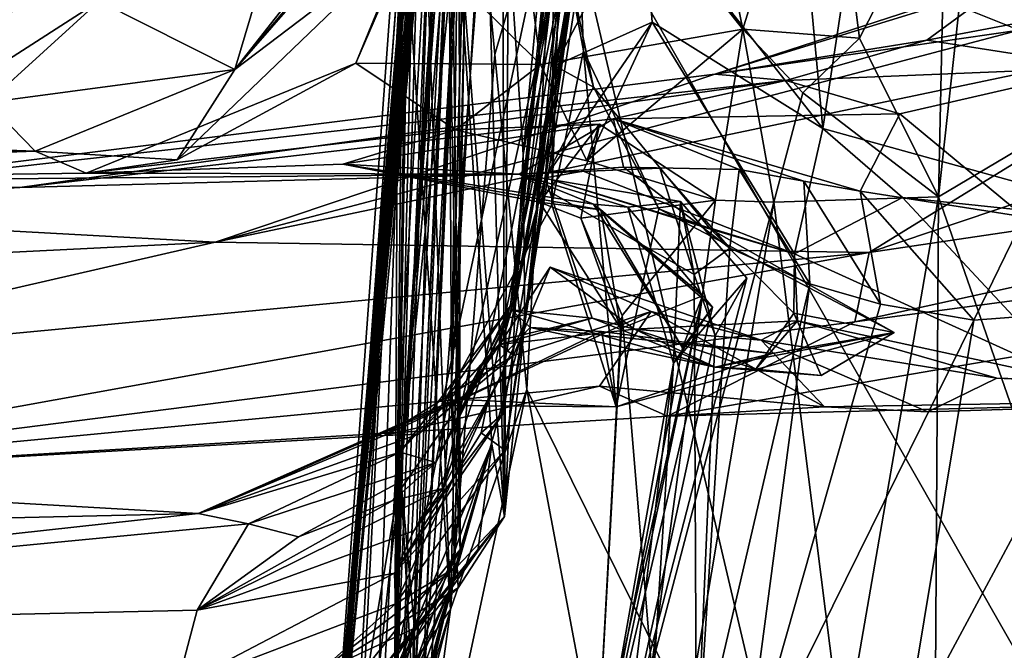
# Model space of a CAD drawing. Units: metres. Extents: x 25.4 to 30.92, y -2.77 to 4.36.
# Drawn here: x 25.84 to 25.97, y -2.15 to -2.06 of the extents above; entities that cross this region are included whole.
import ezdxf

# ---------------------------------------------------------------- set-up
doc = ezdxf.new("R2010")
doc.units = ezdxf.units.M

msp = doc.modelspace()

# ---------------------------------------------------------------- linework, layer by layer
at = {"layer": '1'}
for points in [[(26.07457, -2.62579, -1.51606), (25.7575, -0.58557, -1.52131), (26.21589, -0.23925, -1.52629)], [(25.63707, -1.9632, -1.51436), (25.7575, -0.58557, -1.52131), (26.07457, -2.62579, -1.51606)], [(25.83679, -2.64554, -1.51182), (25.63707, -1.9632, -1.51436), (26.07457, -2.62579, -1.51606)], [(25.91361, -1.97154, 5.33754), (25.91287, -2.08616, 5.29117), (25.91448, -2.03566, 5.2501)], [(25.91287, -2.08616, 5.29117), (25.91361, -1.97154, 5.33754), (25.91718, -2.06515, 5.3236)], [(25.91437, -2.04996, 5.3782), (25.91718, -2.06515, 5.3236), (25.91361, -1.97154, 5.33754)], [(25.9623, -1.99429, 5.3677), (25.9882, -1.97613, 5.31624), (26.06229, -2.09162, 5.26443)], [(25.94987, -2.07574, 5.40481), (25.92524, -2.04435, 5.4079), (25.94098, -1.98004, 5.37867)], [(25.94987, -2.07574, 5.40481), (25.94098, -1.98004, 5.37867), (25.9623, -1.99429, 5.3677)], [(25.91448, -2.03566, 5.2501), (25.90723, -2.09992, 5.24136), (25.92533, -1.98602, 5.21308)], [(25.90723, -2.09992, 5.24136), (25.9158, -2.01824, 5.14399), (25.92533, -1.98602, 5.21308)], [(25.89858, -1.99431, 4.06818), (25.89916, -2.11055, 3.93678), (25.90247, -1.99048, 4.0217)], [(25.89916, -2.11055, 3.93678), (25.90076, -1.99108, 4.00172), (25.90247, -1.99048, 4.0217)], [(25.90076, -1.99108, 4.00172), (25.89916, -2.11055, 3.93678), (25.9064, -1.99125, 3.82627)], [(25.89916, -2.11055, 3.93678), (25.90176, -2.01229, 3.67254), (25.9064, -1.99125, 3.82627)], [(25.89858, -1.99431, 4.06818), (25.90013, -1.9981, 4.18213), (25.90038, -2.13316, 4.17198)], [(25.89916, -2.11055, 3.93678), (25.89858, -1.99431, 4.06818), (25.90038, -2.13316, 4.17198)], [(25.94987, -2.07574, 5.40481), (25.9623, -1.99429, 5.3677), (25.99816, -2.08911, 5.34553)], [(25.99816, -2.08911, 5.34553), (25.9623, -1.99429, 5.3677), (26.06229, -2.09162, 5.26443)], [(25.90013, -1.9981, 4.18213), (25.89826, -2.02373, 4.23942), (25.90038, -2.13316, 4.17198)], [(25.91596, -2.05505, 4.85327), (25.90921, -2.10229, 4.7518), (25.91903, -2.00611, 4.73954)], [(25.91903, -2.00611, 4.73954), (25.90921, -2.10229, 4.7518), (25.92327, -2.01287, 4.70824)], [(25.90641, -2.0078, 3.58629), (25.90176, -2.01229, 3.67254), (25.89516, -2.15366, 3.52934)], [(25.89516, -2.15366, 3.52934), (25.90087, -2.02249, 3.45834), (25.90641, -2.0078, 3.58629)], [(25.9002, -2.0148, 3.1562), (25.89224, -2.12291, 3.0557), (25.90371, -2.00978, 3.08149)], [(25.89224, -2.12291, 3.0557), (25.89913, -2.02264, 3.05018), (25.90371, -2.00978, 3.08149)], [(25.89798, -2.12485, 4.97473), (25.90619, -2.10911, 4.93534), (25.92354, -2.00932, 4.95849)], [(25.90351, -2.10876, 5.03151), (25.89798, -2.12485, 4.97473), (25.92354, -2.00932, 4.95849)], [(25.90766, -2.10011, 5.11562), (25.90351, -2.10876, 5.03151), (25.92354, -2.00932, 4.95849)], [(25.92354, -2.00932, 4.95849), (25.90619, -2.10911, 4.93534), (25.91596, -2.05505, 4.85327)], [(25.90766, -2.10011, 5.11562), (25.92354, -2.00932, 4.95849), (25.91826, -2.01288, 5.09778)], [(25.89958, -2.13711, 3.89271), (25.89516, -2.15366, 3.52934), (25.90176, -2.01229, 3.67254)], [(25.89958, -2.13711, 3.89271), (25.90176, -2.01229, 3.67254), (25.89916, -2.11055, 3.93678)], [(25.9158, -2.01824, 5.14399), (25.90766, -2.10011, 5.11562), (25.91826, -2.01288, 5.09778)], [(25.92327, -2.01287, 4.70824), (25.90921, -2.10229, 4.7518), (25.9184, -2.01988, 4.68504)], [(25.89413, -2.14401, 3.13276), (25.89224, -2.12291, 3.0557), (25.9002, -2.0148, 3.1562)], [(25.89382, -2.15185, 2.82549), (25.8923, -2.15779, 2.71024), (25.90002, -2.01528, 2.7863)], [(25.8923, -2.15779, 2.71024), (25.89674, -2.03111, 2.59831), (25.90002, -2.01528, 2.7863)], [(25.89382, -2.15185, 2.82549), (25.90002, -2.01528, 2.7863), (25.89661, -2.05658, 2.85541)], [(25.89413, -2.14401, 3.13276), (25.9002, -2.0148, 3.1562), (25.89416, -2.15225, 3.31497)], [(25.89416, -2.15225, 3.31497), (25.9002, -2.0148, 3.1562), (25.89927, -2.06057, 3.38214)], [(25.90723, -2.09992, 5.24136), (25.90766, -2.10011, 5.11562), (25.9158, -2.01824, 5.14399)], [(25.8936, -2.03108, 2.19388), (25.89183, -2.06684, 2.0871), (25.89727, -2.02047, 2.05176)], [(25.89183, -2.06684, 2.0871), (25.89599, -2.02401, 2.01048), (25.89727, -2.02047, 2.05176)], [(25.89224, -2.12291, 3.0557), (25.90095, -2.01994, 2.9465), (25.89958, -2.02162, 2.99591)], [(25.89224, -2.12291, 3.0557), (25.89661, -2.05658, 2.85541), (25.90095, -2.01994, 2.9465)], [(25.89362, -2.04946, 6.93265), (25.91131, -2.067, 6.95236), (25.90531, -2.01999, 6.9291)], [(25.93894, -2.0622, 6.96514), (25.93137, -2.02542, 6.95353), (25.90531, -2.01999, 6.9291)], [(25.91131, -2.067, 6.95236), (25.93894, -2.0622, 6.96514), (25.90531, -2.01999, 6.9291)], [(25.90898, -2.07928, 4.66075), (25.9184, -2.01988, 4.68504), (25.90921, -2.10229, 4.7518)], [(25.9184, -2.01988, 4.68504), (25.90898, -2.07928, 4.66075), (25.91666, -2.0364, 4.65924)], [(25.89537, -2.02198, 1.92111), (25.89616, -2.02233, 1.9695), (25.89183, -2.06684, 2.0871)], [(25.89537, -2.02198, 1.92111), (25.89183, -2.06684, 2.0871), (25.89318, -2.03758, 1.82396)], [(25.89183, -2.06684, 2.0871), (25.89616, -2.02233, 1.9695), (25.89599, -2.02401, 2.01048)], [(25.89224, -2.12291, 3.0557), (25.89958, -2.02162, 2.99591), (25.89913, -2.02264, 3.05018)], [(25.90087, -2.02249, 3.45834), (25.89516, -2.15366, 3.52934), (25.89927, -2.06057, 3.38214)], [(25.88322, -2.17207, 1.46383), (25.88315, -2.16412, 1.12522), (25.89703, -2.02259, 1.37355)], [(25.88315, -2.16412, 1.12522), (25.89454, -2.0327, 1.32025), (25.89703, -2.02259, 1.37355)], [(25.88322, -2.17207, 1.46383), (25.89703, -2.02259, 1.37355), (25.89326, -2.03619, 1.40007)], [(25.90038, -2.13316, 4.17198), (25.89826, -2.02373, 4.23942), (25.9047, -2.11881, 4.45451)], [(25.89826, -2.02373, 4.23942), (25.90386, -2.03839, 4.56342), (25.90641, -2.12868, 4.57881)], [(25.89826, -2.02373, 4.23942), (25.90641, -2.12868, 4.57881), (25.9047, -2.11881, 4.45451)], [(25.88315, -2.16412, 1.12522), (25.89578, -2.02398, 1.12684), (25.89566, -2.03392, 1.1462)], [(25.89578, -2.02398, 1.12684), (25.88315, -2.16412, 1.12522), (25.89702, -2.02832, 1.10021)], [(25.88315, -2.16412, 1.12522), (25.89228, -2.03925, 0.97701), (25.89743, -2.02603, 1.06001)], [(25.88315, -2.16412, 1.12522), (25.89743, -2.02603, 1.06001), (25.89702, -2.02832, 1.10021)], [(25.88322, -2.17207, 1.46383), (25.89529, -2.02864, 1.54085), (25.89727, -2.02627, 1.64075)], [(25.88322, -2.17207, 1.46383), (25.89727, -2.02627, 1.64075), (25.89462, -2.03244, 1.69614)], [(25.93137, -2.02542, 6.95353), (25.93894, -2.0622, 6.96514), (25.95011, -2.02613, 6.96865)], [(25.93894, -2.0622, 6.96514), (25.95485, -2.0634, 6.97824), (25.95011, -2.02613, 6.96865)], [(25.95011, -2.02613, 6.96865), (25.95485, -2.0634, 6.97824), (25.97152, -2.03133, 7.00276)], [(25.88315, -2.16412, 1.12522), (25.89415, -2.03501, 1.23228), (25.89685, -2.02741, 1.28848)], [(25.88315, -2.16412, 1.12522), (25.89685, -2.02741, 1.28848), (25.89454, -2.0327, 1.32025)], [(25.89568, -2.03063, 1.19607), (25.88315, -2.16412, 1.12522), (25.89546, -2.02752, 1.16987)], [(25.89546, -2.02752, 1.16987), (25.88315, -2.16412, 1.12522), (25.89566, -2.03392, 1.1462)], [(25.88322, -2.17207, 1.46383), (25.89477, -2.02768, 1.46152), (25.89529, -2.02864, 1.54085)], [(25.89477, -2.02768, 1.46152), (25.88322, -2.17207, 1.46383), (25.89326, -2.03619, 1.40007)], [(25.89522, -2.03607, 0.90763), (25.89906, -2.14137, 0.89138), (25.90164, -2.0292, 0.89276)], [(25.90164, -2.0292, 0.89276), (25.89906, -2.14137, 0.89138), (25.90509, -2.06564, 0.8752)], [(25.90164, -2.0292, 0.89276), (25.90509, -2.06564, 0.8752), (25.9134, -2.03705, 0.87465)], [(25.86963, -2.06767, 7.05789), (25.89328, -2.04972, 6.97743), (25.90213, -2.03041, 6.99294)], [(25.86963, -2.06767, 7.05789), (25.90213, -2.03041, 6.99294), (25.89643, -2.03592, 7.02492)], [(25.96567, -2.08508, 6.99845), (25.96683, -2.03031, 7.01853), (25.97152, -2.03133, 7.00276)], [(25.96683, -2.03031, 7.01853), (25.96567, -2.08508, 6.99845), (25.9935, -2.06855, 7.03006)], [(25.96683, -2.03031, 7.01853), (25.9935, -2.06855, 7.03006), (26.01212, -2.0474, 7.04644)], [(25.88037, -2.03151, 7.11803), (25.85108, -2.05835, 7.19887), (25.86963, -2.06767, 7.05789)], [(25.88037, -2.03151, 7.11803), (25.86963, -2.06767, 7.05789), (25.90039, -2.03118, 7.08265)], [(25.86963, -2.06767, 7.05789), (25.89806, -2.03153, 7.05303), (25.90039, -2.03118, 7.08265)], [(25.86963, -2.06767, 7.05789), (25.89643, -2.03592, 7.02492), (25.89806, -2.03153, 7.05303)], [(25.89415, -2.03501, 1.23228), (25.88315, -2.16412, 1.12522), (25.89568, -2.03063, 1.19607)], [(25.8923, -2.15779, 2.71024), (25.88931, -2.16297, 2.62497), (25.89674, -2.03111, 2.59831)], [(25.89674, -2.03111, 2.59831), (25.88931, -2.16297, 2.62497), (25.89141, -2.15955, 2.27511)], [(25.89183, -2.06684, 2.0871), (25.8936, -2.03108, 2.19388), (25.89141, -2.15955, 2.27511)], [(25.89141, -2.15955, 2.27511), (25.8936, -2.03108, 2.19388), (25.89433, -2.03274, 2.23652)], [(25.89674, -2.03111, 2.59831), (25.89141, -2.15955, 2.27511), (25.89484, -2.03974, 2.40661)], [(25.95485, -2.0634, 6.97824), (25.96567, -2.08508, 6.99845), (25.97152, -2.03133, 7.00276)], [(25.89318, -2.03758, 1.82396), (25.88322, -2.17207, 1.46383), (25.89462, -2.03244, 1.69614)], [(25.89272, -2.03397, 2.35284), (25.89141, -2.15955, 2.27511), (25.89433, -2.03274, 2.23652)], [(25.89272, -2.03397, 2.35284), (25.89484, -2.03974, 2.40661), (25.89141, -2.15955, 2.27511)], [(25.89788, -2.11355, 5.26684), (25.90723, -2.09992, 5.24136), (25.91448, -2.03566, 5.2501)], [(25.89788, -2.11355, 5.26684), (25.91448, -2.03566, 5.2501), (25.91287, -2.08616, 5.29117)], [(25.89522, -2.03607, 0.90763), (25.89228, -2.03925, 0.97701), (25.89906, -2.14137, 0.89138)], [(25.90509, -2.06564, 0.8752), (25.90946, -2.11135, 0.87344), (25.9134, -2.03705, 0.87465)], [(25.90898, -2.07928, 4.66075), (25.91286, -2.03768, 4.6384), (25.91666, -2.0364, 4.65924)], [(25.9134, -2.03705, 0.87465), (25.90946, -2.11135, 0.87344), (25.9503, -2.19391, 0.85979)], [(25.9134, -2.03705, 0.87465), (25.9503, -2.19391, 0.85979), (25.99229, -2.17529, 0.86646)], [(26.05847, -2.05593, 0.8829), (25.9134, -2.03705, 0.87465), (25.99229, -2.17529, 0.86646)], [(25.89318, -2.03758, 1.82396), (25.88538, -2.17481, 1.5705), (25.88322, -2.17207, 1.46383)], [(25.88614, -2.1726, 1.81006), (25.88538, -2.17481, 1.5705), (25.89318, -2.03758, 1.82396)], [(25.88833, -2.17688, 2.0687), (25.88614, -2.1726, 1.81006), (25.89318, -2.03758, 1.82396)], [(25.89141, -2.15955, 2.27511), (25.88833, -2.17688, 2.0687), (25.89318, -2.03758, 1.82396)], [(25.89183, -2.06684, 2.0871), (25.89141, -2.15955, 2.27511), (25.89318, -2.03758, 1.82396)], [(25.90386, -2.03839, 4.56342), (25.9062, -2.0467, 4.59815), (25.90641, -2.12868, 4.57881)], [(25.90697, -2.04906, 4.63647), (25.91286, -2.03768, 4.6384), (25.90898, -2.07928, 4.66075)], [(25.89228, -2.03925, 0.97701), (25.88315, -2.16412, 1.12522), (25.89906, -2.14137, 0.89138)], [(25.89328, -2.04972, 6.97743), (25.88611, -2.06684, 6.95813), (25.89689, -2.04055, 6.95639)], [(25.88611, -2.06684, 6.95813), (25.89362, -2.04946, 6.93265), (25.89689, -2.04055, 6.95639)], [(25.91327, -2.06719, 5.39137), (25.91437, -2.04996, 5.3782), (25.92524, -2.04435, 5.4079)], [(25.92657, -2.06123, 5.41807), (25.91327, -2.06719, 5.39137), (25.92524, -2.04435, 5.4079)], [(25.92657, -2.06123, 5.41807), (25.92524, -2.04435, 5.4079), (25.94987, -2.07574, 5.40481)], [(25.90641, -2.12868, 4.57881), (25.9062, -2.0467, 4.59815), (25.90697, -2.04906, 4.63647)], [(25.96712, -2.05851, 6.36985), (25.97667, -2.06232, 6.28151), (25.98927, -2.04614, 6.33749)], [(25.90641, -2.12868, 4.57881), (25.90697, -2.04906, 4.63647), (25.90898, -2.07928, 4.66075)], [(25.86963, -2.06767, 7.05789), (25.86176, -2.08, 6.98444), (25.89328, -2.04972, 6.97743)], [(25.86176, -2.08, 6.98444), (25.88611, -2.06684, 6.95813), (25.89328, -2.04972, 6.97743)], [(25.89362, -2.04946, 6.93265), (25.88611, -2.06684, 6.95813), (25.91131, -2.067, 6.95236)], [(25.91855, -2.07011, 5.36822), (25.91437, -2.04996, 5.3782), (25.91327, -2.06719, 5.39137)], [(25.91718, -2.06515, 5.3236), (25.91437, -2.04996, 5.3782), (25.91855, -2.07011, 5.36822)], [(26.00572, -2.06217, 6.05759), (25.95618, -2.09265, 5.80554), (26.07542, -2.05247, 5.91366)], [(25.95618, -2.09265, 5.80554), (26.08266, -2.07391, 5.75509), (26.07542, -2.05247, 5.91366)], [(25.90623, -2.11464, 4.89726), (25.90323, -2.11724, 4.85695), (25.91596, -2.05505, 4.85327)], [(25.90323, -2.11724, 4.85695), (25.90648, -2.11964, 4.83239), (25.91596, -2.05505, 4.85327)], [(25.90619, -2.10911, 4.93534), (25.90623, -2.11464, 4.89726), (25.91596, -2.05505, 4.85327)], [(25.91596, -2.05505, 4.85327), (25.90648, -2.11964, 4.83239), (25.90921, -2.10229, 4.7518)], [(25.96406, -2.0637, 6.46388), (25.93511, -2.06831, 6.34535), (25.97566, -2.05513, 6.42126)], [(25.97566, -2.05513, 6.42126), (25.93511, -2.06831, 6.34535), (25.96712, -2.05851, 6.36985)], [(25.96406, -2.0637, 6.46388), (25.97566, -2.05513, 6.42126), (25.9997, -2.05696, 6.43636)], [(25.89661, -2.05658, 2.85541), (25.89224, -2.12291, 3.0557), (25.89382, -2.15185, 2.82549)], [(25.98793, -2.06743, 6.4709), (25.96406, -2.0637, 6.46388), (25.9997, -2.05696, 6.43636)], [(25.84021, -2.05814, 7.29686), (25.83201, -2.07062, 7.23344), (25.85108, -2.05835, 7.19887)], [(25.83201, -2.07062, 7.23344), (25.83586, -2.07218, 7.19263), (25.85108, -2.05835, 7.19887)], [(25.83586, -2.07218, 7.19263), (25.86963, -2.06767, 7.05789), (25.85108, -2.05835, 7.19887)], [(25.93511, -2.06831, 6.34535), (25.97667, -2.06232, 6.28151), (25.96712, -2.05851, 6.36985)], [(25.89516, -2.15366, 3.52934), (25.89416, -2.15225, 3.31497), (25.89927, -2.06057, 3.38214)], [(25.91713, -2.08158, 5.40948), (25.91198, -2.08248, 5.39983), (25.92657, -2.06123, 5.41807)], [(25.92657, -2.06123, 5.41807), (25.91198, -2.08248, 5.39983), (25.91327, -2.06719, 5.39137)], [(25.91713, -2.08158, 5.40948), (25.92657, -2.06123, 5.41807), (25.94598, -2.09284, 5.40232)], [(25.94598, -2.09284, 5.40232), (25.92657, -2.06123, 5.41807), (25.94987, -2.07574, 5.40481)], [(25.86693, -2.09123, 6.0355), (25.95618, -2.09265, 5.80554), (26.00572, -2.06217, 6.05759)], [(25.86693, -2.09123, 6.0355), (26.00572, -2.06217, 6.05759), (25.97667, -2.06232, 6.28151)], [(25.93511, -2.06831, 6.34535), (25.86693, -2.09123, 6.0355), (25.97667, -2.06232, 6.28151)], [(25.91131, -2.067, 6.95236), (25.91764, -2.08014, 6.93955), (25.93894, -2.0622, 6.96514)], [(25.93894, -2.0622, 6.96514), (25.91764, -2.08014, 6.93955), (25.9352, -2.08553, 6.93891)], [(25.93894, -2.0622, 6.96514), (25.9352, -2.08553, 6.93891), (25.94316, -2.0858, 6.9549)], [(25.93894, -2.0622, 6.96514), (25.94316, -2.0858, 6.9549), (25.94714, -2.07088, 6.96308)], [(25.93894, -2.0622, 6.96514), (25.94714, -2.07088, 6.96308), (25.95485, -2.0634, 6.97824)], [(25.96406, -2.0637, 6.46388), (25.94483, -2.06918, 6.5024), (25.93511, -2.06831, 6.34535)], [(25.94483, -2.06918, 6.5024), (25.96406, -2.0637, 6.46388), (25.98793, -2.06743, 6.4709)], [(25.95485, -2.0634, 6.97824), (25.94714, -2.07088, 6.96308), (25.96567, -2.08508, 6.99845)], [(25.47384, -2.0655, 7.53816), (25.58612, -2.07795, 6.87578), (25.84235, -2.07882, 7.08787)], [(25.47384, -2.0655, 7.53816), (25.84235, -2.07882, 7.08787), (25.83586, -2.07218, 7.19263)], [(25.91718, -2.06515, 5.3236), (25.92164, -2.11369, 5.31798), (25.91287, -2.08616, 5.29117)], [(25.91855, -2.07011, 5.36822), (25.92746, -2.08669, 5.34225), (25.91718, -2.06515, 5.3236)], [(25.91718, -2.06515, 5.3236), (25.92746, -2.08669, 5.34225), (25.92164, -2.11369, 5.31798)], [(25.86176, -2.08, 6.98444), (25.84934, -2.08182, 6.94102), (25.88611, -2.06684, 6.95813)], [(25.84934, -2.08182, 6.94102), (25.89972, -2.0759, 6.92806), (25.88611, -2.06684, 6.95813)], [(25.88611, -2.06684, 6.95813), (25.89972, -2.0759, 6.92806), (25.91131, -2.067, 6.95236)], [(25.90509, -2.06564, 0.8752), (25.89906, -2.14137, 0.89138), (25.90946, -2.11135, 0.87344)], [(25.83586, -2.07218, 7.19263), (25.84235, -2.07882, 7.08787), (25.86963, -2.06767, 7.05789)], [(25.84235, -2.07882, 7.08787), (25.86176, -2.08, 6.98444), (25.86963, -2.06767, 7.05789)], [(25.91131, -2.067, 6.95236), (25.89972, -2.0759, 6.92806), (25.91764, -2.08014, 6.93955)], [(25.91327, -2.06719, 5.39137), (25.91198, -2.08248, 5.39983), (25.91855, -2.07011, 5.36822)], [(25.96037, -2.07375, 6.52685), (25.94483, -2.06918, 6.5024), (25.98793, -2.06743, 6.4709)], [(25.97734, -2.08779, 6.53579), (25.96037, -2.07375, 6.52685), (25.98793, -2.06743, 6.4709)], [(25.78699, -2.08687, 6.37814), (25.86693, -2.09123, 6.0355), (25.93511, -2.06831, 6.34535)], [(25.78699, -2.08687, 6.37814), (25.93511, -2.06831, 6.34535), (25.94483, -2.06918, 6.5024)], [(25.84028, -2.08378, 6.54515), (25.78699, -2.08687, 6.37814), (25.94483, -2.06918, 6.5024)], [(25.92131, -2.07442, 6.5729), (25.84028, -2.08378, 6.54515), (25.94483, -2.06918, 6.5024)], [(25.92131, -2.07442, 6.5729), (25.94483, -2.06918, 6.5024), (25.96037, -2.07375, 6.52685)], [(25.96567, -2.08508, 6.99845), (25.98804, -2.14937, 7.04106), (25.9935, -2.06855, 7.03006)], [(25.91198, -2.08248, 5.39983), (25.93451, -2.08947, 5.37396), (25.91855, -2.07011, 5.36822)], [(25.92746, -2.08669, 5.34225), (25.91855, -2.07011, 5.36822), (25.93451, -2.08947, 5.37396)], [(25.94714, -2.07088, 6.96308), (25.94316, -2.0858, 6.9549), (25.96567, -2.08508, 6.99845)], [(25.92868, -2.11498, 5.51797), (26.02983, -2.11236, 5.41267), (26.17478, -2.07266, 5.58853)], [(25.95423, -2.10212, 5.67004), (25.92868, -2.11498, 5.51797), (26.17478, -2.07266, 5.58853)], [(26.08266, -2.07391, 5.75509), (25.95423, -2.10212, 5.67004), (26.17478, -2.07266, 5.58853)], [(25.90843, -2.08198, 6.70866), (25.84028, -2.08378, 6.54515), (25.92131, -2.07442, 6.5729)], [(25.90843, -2.08198, 6.70866), (25.92131, -2.07442, 6.5729), (25.92266, -2.08101, 6.65461)], [(25.95497, -2.08427, 6.57771), (25.92131, -2.07442, 6.5729), (25.96037, -2.07375, 6.52685)], [(25.92266, -2.08101, 6.65461), (25.92131, -2.07442, 6.5729), (25.93846, -2.08134, 6.62264)], [(25.93846, -2.08134, 6.62264), (25.92131, -2.07442, 6.5729), (25.94726, -2.08292, 6.60333)], [(25.94726, -2.08292, 6.60333), (25.92131, -2.07442, 6.5729), (25.95497, -2.08427, 6.57771)], [(25.95618, -2.09265, 5.80554), (25.95423, -2.10212, 5.67004), (26.08266, -2.07391, 5.75509)], [(25.95497, -2.08427, 6.57771), (25.96037, -2.07375, 6.52685), (25.97734, -2.08779, 6.53579)], [(25.84934, -2.08182, 6.94102), (25.88437, -2.08059, 6.87821), (25.89972, -2.0759, 6.92806)], [(25.88437, -2.08059, 6.87821), (25.9112, -2.0858, 6.88125), (25.91938, -2.07515, 6.91896)], [(25.89972, -2.0759, 6.92806), (25.88437, -2.08059, 6.87821), (25.91938, -2.07515, 6.91896)], [(25.91764, -2.08014, 6.93955), (25.89972, -2.0759, 6.92806), (25.91938, -2.07515, 6.91896)], [(25.91938, -2.07515, 6.91896), (25.9112, -2.0858, 6.88125), (25.91684, -2.08798, 6.89272)], [(25.91938, -2.07515, 6.91896), (25.91684, -2.08798, 6.89272), (25.9352, -2.08553, 6.93891)], [(25.9352, -2.08553, 6.93891), (25.91764, -2.08014, 6.93955), (25.91938, -2.07515, 6.91896)], [(25.96074, -2.08513, 5.38621), (25.94598, -2.09284, 5.40232), (25.94987, -2.07574, 5.40481)], [(25.96074, -2.08513, 5.38621), (25.94987, -2.07574, 5.40481), (25.99816, -2.08911, 5.34553)], [(25.58612, -2.07795, 6.87578), (25.70656, -2.08379, 6.693), (25.84235, -2.07882, 7.08787)], [(25.84235, -2.07882, 7.08787), (25.70656, -2.08379, 6.693), (25.84934, -2.08182, 6.94102)], [(25.84235, -2.07882, 7.08787), (25.84934, -2.08182, 6.94102), (25.86176, -2.08, 6.98444)], [(25.90641, -2.12868, 4.57881), (25.90898, -2.07928, 4.66075), (25.90921, -2.10229, 4.7518)], [(25.88437, -2.08059, 6.87821), (25.84934, -2.08182, 6.94102), (25.90843, -2.08198, 6.70866)], [(25.88437, -2.08059, 6.87821), (25.90843, -2.08198, 6.70866), (25.91857, -2.08605, 6.81306)], [(25.9112, -2.0858, 6.88125), (25.88437, -2.08059, 6.87821), (25.91956, -2.08682, 6.84876)], [(25.88437, -2.08059, 6.87821), (25.91857, -2.08605, 6.81306), (25.91956, -2.08682, 6.84876)], [(25.90843, -2.08198, 6.70866), (25.92266, -2.08101, 6.65461), (25.92762, -2.08116, 6.68519)], [(25.90843, -2.08198, 6.70866), (25.92762, -2.08116, 6.68519), (25.93228, -2.09567, 6.70959)], [(25.91198, -2.08248, 5.39983), (25.91713, -2.08158, 5.40948), (25.94598, -2.09284, 5.40232)], [(25.92762, -2.08116, 6.68519), (25.92266, -2.08101, 6.65461), (25.93717, -2.09205, 6.6714)], [(25.92266, -2.08101, 6.65461), (25.93846, -2.08134, 6.62264), (25.93717, -2.09205, 6.6714)], [(25.93228, -2.09567, 6.70959), (25.92762, -2.08116, 6.68519), (25.93717, -2.09205, 6.6714)], [(25.93717, -2.09205, 6.6714), (25.93846, -2.08134, 6.62264), (25.94807, -2.09695, 6.63216)], [(25.93846, -2.08134, 6.62264), (25.94726, -2.08292, 6.60333), (25.94807, -2.09695, 6.63216)], [(25.70656, -2.08379, 6.693), (25.90843, -2.08198, 6.70866), (25.84934, -2.08182, 6.94102)], [(25.90843, -2.08198, 6.70866), (25.70656, -2.08379, 6.693), (25.84028, -2.08378, 6.54515)], [(25.91198, -2.08248, 5.39983), (25.90572, -2.10521, 5.40497), (25.90622, -2.10452, 5.39132)], [(25.91198, -2.08248, 5.39983), (25.91836, -2.1016, 5.38927), (25.90572, -2.10521, 5.40497)], [(25.91198, -2.08248, 5.39983), (25.90622, -2.10452, 5.39132), (25.91836, -2.1016, 5.38927)], [(25.91857, -2.08605, 6.81306), (25.90843, -2.08198, 6.70866), (25.92327, -2.08649, 6.77296)], [(25.93042, -2.08569, 6.74731), (25.90843, -2.08198, 6.70866), (25.93228, -2.09567, 6.70959)], [(25.92327, -2.08649, 6.77296), (25.90843, -2.08198, 6.70866), (25.93042, -2.08569, 6.74731)], [(25.91198, -2.08248, 5.39983), (25.94598, -2.09284, 5.40232), (25.93451, -2.08947, 5.37396)], [(25.94807, -2.09695, 6.63216), (25.94726, -2.08292, 6.60333), (25.95775, -2.09972, 6.60275)], [(25.94726, -2.08292, 6.60333), (25.95497, -2.08427, 6.57771), (25.95775, -2.09972, 6.60275)], [(25.70656, -2.08379, 6.693), (25.78699, -2.08687, 6.37814), (25.84028, -2.08378, 6.54515)], [(25.95775, -2.09972, 6.60275), (25.95497, -2.08427, 6.57771), (25.97045, -2.10187, 6.56175)], [(25.97045, -2.10187, 6.56175), (25.95497, -2.08427, 6.57771), (25.97734, -2.08779, 6.53579)], [(25.91684, -2.08798, 6.89272), (25.92247, -2.10127, 6.89716), (25.9352, -2.08553, 6.93891)], [(25.9352, -2.08553, 6.93891), (25.92247, -2.10127, 6.89716), (25.9265, -2.14919, 6.92353)], [(25.9352, -2.08553, 6.93891), (25.9265, -2.14919, 6.92353), (25.94316, -2.0858, 6.9549)], [(25.94316, -2.0858, 6.9549), (25.95259, -2.16037, 6.98785), (25.96567, -2.08508, 6.99845)], [(25.94598, -2.09284, 5.40232), (25.96074, -2.08513, 5.38621), (25.98401, -2.11011, 5.38459)], [(25.96567, -2.08508, 6.99845), (25.95259, -2.16037, 6.98785), (25.96517, -2.16507, 7.01161)], [(25.96074, -2.08513, 5.38621), (25.99816, -2.08911, 5.34553), (25.98401, -2.11011, 5.38459)], [(25.96567, -2.08508, 6.99845), (25.96517, -2.16507, 7.01161), (25.98804, -2.14937, 7.04106)], [(25.78699, -2.08687, 6.37814), (25.58627, -2.10513, 5.99329), (25.86693, -2.09123, 6.0355)], [(25.89788, -2.11355, 5.26684), (25.91287, -2.08616, 5.29117), (25.92164, -2.11369, 5.31798)], [(25.9112, -2.0858, 6.88125), (25.91956, -2.08682, 6.84876), (25.92227, -2.10302, 6.87829)], [(25.91684, -2.08798, 6.89272), (25.9112, -2.0858, 6.88125), (25.92227, -2.10302, 6.87829)], [(25.93481, -2.10011, 6.8054), (25.93073, -2.10567, 6.82473), (25.91857, -2.08605, 6.81306)], [(25.91956, -2.08682, 6.84876), (25.91857, -2.08605, 6.81306), (25.93073, -2.10567, 6.82473)], [(25.91857, -2.08605, 6.81306), (25.92327, -2.08649, 6.77296), (25.93481, -2.10011, 6.8054)], [(25.93346, -2.09855, 6.84795), (25.91956, -2.08682, 6.84876), (25.93073, -2.10567, 6.82473)], [(25.92227, -2.10302, 6.87829), (25.91956, -2.08682, 6.84876), (25.93346, -2.09855, 6.84795)], [(25.95959, -2.10357, 5.34453), (25.92164, -2.11369, 5.31798), (25.92746, -2.08669, 5.34225)], [(25.92327, -2.08649, 6.77296), (25.93042, -2.08569, 6.74731), (25.92946, -2.10776, 6.773)], [(25.92327, -2.08649, 6.77296), (25.92946, -2.10776, 6.773), (25.93481, -2.10011, 6.8054)], [(25.9265, -2.14919, 6.92353), (25.92958, -2.16662, 6.94381), (25.94316, -2.0858, 6.9549)], [(25.93451, -2.08947, 5.37396), (25.95959, -2.10357, 5.34453), (25.92746, -2.08669, 5.34225)], [(25.92946, -2.10776, 6.773), (25.93042, -2.08569, 6.74731), (25.9395, -2.09614, 6.74923)], [(25.94316, -2.0858, 6.9549), (25.92958, -2.16662, 6.94381), (25.95259, -2.16037, 6.98785)], [(25.93042, -2.08569, 6.74731), (25.93228, -2.09567, 6.70959), (25.93519, -2.10403, 6.72108)], [(25.93042, -2.08569, 6.74731), (25.93519, -2.10403, 6.72108), (25.9395, -2.09614, 6.74923)], [(25.91684, -2.08798, 6.89272), (25.92227, -2.10302, 6.87829), (25.92247, -2.10127, 6.89716)], [(25.97045, -2.10187, 6.56175), (25.97734, -2.08779, 6.53579), (25.99258, -2.10021, 6.51003)], [(25.95959, -2.10357, 5.34453), (25.93451, -2.08947, 5.37396), (25.9459, -2.10094, 5.3832)], [(25.94598, -2.09284, 5.40232), (25.9459, -2.10094, 5.3832), (25.93451, -2.08947, 5.37396)], [(25.86693, -2.09123, 6.0355), (25.58627, -2.10513, 5.99329), (25.79403, -2.108, 5.83863)], [(25.86693, -2.09123, 6.0355), (25.79403, -2.108, 5.83863), (25.95618, -2.09265, 5.80554)], [(25.93228, -2.09567, 6.70959), (25.93717, -2.09205, 6.6714), (25.93264, -2.16324, 6.68296)], [(25.93264, -2.16324, 6.68296), (25.93717, -2.09205, 6.6714), (25.94807, -2.09695, 6.63216)], [(25.95618, -2.09265, 5.80554), (25.78473, -2.12366, 5.52679), (25.95423, -2.10212, 5.67004)], [(25.79403, -2.108, 5.83863), (25.78473, -2.12366, 5.52679), (25.95618, -2.09265, 5.80554)], [(25.9459, -2.10094, 5.3832), (25.94598, -2.09284, 5.40232), (25.9464, -2.10199, 5.41048)], [(25.94598, -2.09284, 5.40232), (25.98401, -2.11011, 5.38459), (25.9464, -2.10199, 5.41048)], [(25.90764, -2.1067, 5.4409), (25.90572, -2.10521, 5.40497), (25.91264, -2.09467, 5.41868)], [(25.91264, -2.09467, 5.41868), (25.90572, -2.10521, 5.40497), (25.92414, -2.10311, 5.40239)], [(25.90764, -2.1067, 5.4409), (25.91264, -2.09467, 5.41868), (25.92642, -2.10072, 5.44376)], [(25.92642, -2.10072, 5.44376), (25.91264, -2.09467, 5.41868), (25.94143, -2.10462, 5.4195)], [(25.91264, -2.09467, 5.41868), (25.92414, -2.10311, 5.40239), (25.94143, -2.10462, 5.4195)], [(25.9395, -2.09614, 6.74923), (25.92301, -2.1599, 6.74165), (25.92946, -2.10776, 6.773)], [(25.93519, -2.10403, 6.72108), (25.92301, -2.1599, 6.74165), (25.9395, -2.09614, 6.74923)], [(25.93519, -2.10403, 6.72108), (25.93228, -2.09567, 6.70959), (25.93264, -2.16324, 6.68296)], [(25.93901, -2.16566, 6.62852), (25.93264, -2.16324, 6.68296), (25.94807, -2.09695, 6.63216)], [(25.93901, -2.16566, 6.62852), (25.94807, -2.09695, 6.63216), (25.95775, -2.09972, 6.60275)], [(25.91896, -2.16417, 6.87448), (25.93346, -2.09855, 6.84795), (25.91888, -2.16774, 6.8159)], [(25.93073, -2.10567, 6.82473), (25.91888, -2.16774, 6.8159), (25.93346, -2.09855, 6.84795)], [(25.91896, -2.16417, 6.87448), (25.92227, -2.10302, 6.87829), (25.93346, -2.09855, 6.84795)], [(25.89788, -2.11355, 5.26684), (25.89219, -2.11988, 5.2136), (25.90723, -2.09992, 5.24136)], [(25.89219, -2.11988, 5.2136), (25.89704, -2.1213, 5.09776), (25.90723, -2.09992, 5.24136)], [(25.89704, -2.1213, 5.09776), (25.90766, -2.10011, 5.11562), (25.90723, -2.09992, 5.24136)], [(25.89704, -2.1213, 5.09776), (25.90351, -2.10876, 5.03151), (25.90766, -2.10011, 5.11562)], [(25.92946, -2.10776, 6.773), (25.91888, -2.16774, 6.8159), (25.93481, -2.10011, 6.8054)], [(25.91888, -2.16774, 6.8159), (25.93073, -2.10567, 6.82473), (25.93481, -2.10011, 6.8054)], [(25.93901, -2.16566, 6.62852), (25.95775, -2.09972, 6.60275), (25.97045, -2.10187, 6.56175)], [(25.96103, -2.15895, 6.55087), (25.97045, -2.10187, 6.56175), (25.99258, -2.10021, 6.51003)], [(25.96103, -2.15895, 6.55087), (25.99258, -2.10021, 6.51003), (26.01078, -2.15723, 6.45738)], [(25.88997, -2.11762, 5.44509), (25.90764, -2.1067, 5.4409), (25.92642, -2.10072, 5.44376)], [(25.91938, -2.11089, 5.46614), (25.88997, -2.11762, 5.44509), (25.92642, -2.10072, 5.44376)], [(25.90097, -2.11222, 5.36103), (25.90737, -2.10049, 5.37274), (25.90622, -2.10452, 5.39132)], [(25.90737, -2.10049, 5.37274), (25.90097, -2.11222, 5.36103), (25.90993, -2.10287, 5.35258)], [(25.91836, -2.1016, 5.38927), (25.92414, -2.10311, 5.40239), (25.90572, -2.10521, 5.40497)], [(25.90622, -2.10452, 5.39132), (25.90737, -2.10049, 5.37274), (25.91836, -2.1016, 5.38927)], [(25.90737, -2.10049, 5.37274), (25.90993, -2.10287, 5.35258), (25.93517, -2.1083, 5.37039)], [(25.91836, -2.1016, 5.38927), (25.90737, -2.10049, 5.37274), (25.93517, -2.1083, 5.37039)], [(25.92414, -2.10311, 5.40239), (25.91836, -2.1016, 5.38927), (25.93517, -2.1083, 5.37039)], [(25.92227, -2.10302, 6.87829), (25.91896, -2.16417, 6.87448), (25.92247, -2.10127, 6.89716)], [(25.92247, -2.10127, 6.89716), (25.91896, -2.16417, 6.87448), (25.9265, -2.14919, 6.92353)], [(25.91938, -2.11089, 5.46614), (25.92642, -2.10072, 5.44376), (25.95007, -2.11373, 5.44867)], [(25.94143, -2.10462, 5.4195), (25.95007, -2.11373, 5.44867), (25.92642, -2.10072, 5.44376)], [(25.94963, -2.10945, 5.37604), (25.9459, -2.10094, 5.3832), (25.94072, -2.10859, 5.3882)], [(25.94072, -2.10859, 5.3882), (25.9459, -2.10094, 5.3832), (25.9464, -2.10199, 5.41048)], [(25.95959, -2.10357, 5.34453), (25.9459, -2.10094, 5.3832), (25.94963, -2.10945, 5.37604)], [(25.78473, -2.12366, 5.52679), (25.92868, -2.11498, 5.51797), (25.95423, -2.10212, 5.67004)], [(25.89153, -2.14058, 4.75507), (25.89994, -2.13547, 4.70783), (25.90921, -2.10229, 4.7518)], [(25.90648, -2.11964, 4.83239), (25.89153, -2.14058, 4.75507), (25.90921, -2.10229, 4.7518)], [(25.89994, -2.13547, 4.70783), (25.90641, -2.12868, 4.57881), (25.90921, -2.10229, 4.7518)], [(25.90097, -2.11222, 5.36103), (25.9004, -2.11273, 5.329), (25.90993, -2.10287, 5.35258)], [(25.90993, -2.10287, 5.35258), (25.9004, -2.11273, 5.329), (25.91965, -2.10344, 5.32886)], [(25.90993, -2.10287, 5.35258), (25.91965, -2.10344, 5.32886), (25.94296, -2.10642, 5.32622)], [(25.93517, -2.1083, 5.37039), (25.90993, -2.10287, 5.35258), (25.94296, -2.10642, 5.32622)], [(25.94143, -2.10462, 5.4195), (25.92414, -2.10311, 5.40239), (25.9464, -2.10199, 5.41048)], [(25.92414, -2.10311, 5.40239), (25.94072, -2.10859, 5.3882), (25.9464, -2.10199, 5.41048)], [(25.92414, -2.10311, 5.40239), (25.93517, -2.1083, 5.37039), (25.94072, -2.10859, 5.3882)], [(25.96103, -2.15895, 6.55087), (25.93901, -2.16566, 6.62852), (25.97045, -2.10187, 6.56175)], [(25.94143, -2.10462, 5.4195), (25.9464, -2.10199, 5.41048), (25.97361, -2.10978, 5.39279)], [(25.9464, -2.10199, 5.41048), (25.98401, -2.11011, 5.38459), (25.97361, -2.10978, 5.39279)], [(25.91965, -2.10344, 5.32886), (25.9004, -2.11273, 5.329), (25.92164, -2.11369, 5.31798)], [(25.91965, -2.10344, 5.32886), (25.92164, -2.11369, 5.31798), (25.94296, -2.10642, 5.32622)], [(25.94296, -2.10642, 5.32622), (25.92164, -2.11369, 5.31798), (25.95959, -2.10357, 5.34453)], [(25.93264, -2.16324, 6.68296), (25.92301, -2.1599, 6.74165), (25.93519, -2.10403, 6.72108)], [(25.93517, -2.1083, 5.37039), (25.94296, -2.10642, 5.32622), (25.95959, -2.10357, 5.34453)], [(25.94963, -2.10945, 5.37604), (25.93517, -2.1083, 5.37039), (25.95959, -2.10357, 5.34453)], [(25.89467, -2.11743, 5.40002), (25.90097, -2.11222, 5.36103), (25.90622, -2.10452, 5.39132)], [(25.90572, -2.10521, 5.40497), (25.89467, -2.11743, 5.40002), (25.90622, -2.10452, 5.39132)], [(25.90764, -2.1067, 5.4409), (25.89467, -2.11743, 5.40002), (25.90572, -2.10521, 5.40497)], [(25.95007, -2.11373, 5.44867), (25.94143, -2.10462, 5.4195), (25.9642, -2.11441, 5.42503)], [(25.9642, -2.11441, 5.42503), (25.94143, -2.10462, 5.4195), (25.97361, -2.10978, 5.39279)], [(25.88997, -2.11762, 5.44509), (25.89467, -2.11743, 5.40002), (25.90764, -2.1067, 5.4409)], [(25.92532, -2.173, 6.75641), (25.91888, -2.16774, 6.8159), (25.92946, -2.10776, 6.773)], [(25.92946, -2.10776, 6.773), (25.92301, -2.1599, 6.74165), (25.92532, -2.173, 6.75641)], [(25.94072, -2.10859, 5.3882), (25.93517, -2.1083, 5.37039), (25.94963, -2.10945, 5.37604)], [(25.89704, -2.1213, 5.09776), (25.89119, -2.12649, 5.02663), (25.90351, -2.10876, 5.03151)], [(25.89119, -2.12649, 5.02663), (25.89798, -2.12485, 4.97473), (25.90351, -2.10876, 5.03151)], [(25.89798, -2.12485, 4.97473), (25.89405, -2.13063, 4.93194), (25.90619, -2.10911, 4.93534)], [(25.90619, -2.10911, 4.93534), (25.89405, -2.13063, 4.93194), (25.90623, -2.11464, 4.89726)], [(25.9642, -2.11441, 5.42503), (25.97361, -2.10978, 5.39279), (26.02983, -2.11236, 5.41267)], [(25.97361, -2.10978, 5.39279), (25.98401, -2.11011, 5.38459), (26.02983, -2.11236, 5.41267)], [(25.78473, -2.12366, 5.52679), (25.88997, -2.11762, 5.44509), (25.91938, -2.11089, 5.46614)], [(25.78473, -2.12366, 5.52679), (25.91938, -2.11089, 5.46614), (25.92868, -2.11498, 5.51797)], [(25.88928, -2.16028, 3.90484), (25.89958, -2.13711, 3.89271), (25.89916, -2.11055, 3.93678)], [(25.89626, -2.1506, 3.94403), (25.88928, -2.16028, 3.90484), (25.89916, -2.11055, 3.93678)], [(25.89626, -2.1506, 3.94403), (25.89916, -2.11055, 3.93678), (25.90038, -2.13316, 4.17198)], [(25.92868, -2.11498, 5.51797), (25.91938, -2.11089, 5.46614), (25.95007, -2.11373, 5.44867)], [(25.86459, -2.12828, 5.29926), (25.9004, -2.11273, 5.329), (25.90097, -2.11222, 5.36103)], [(25.89467, -2.11743, 5.40002), (25.86459, -2.12828, 5.29926), (25.90097, -2.11222, 5.36103)], [(25.89906, -2.14137, 0.89138), (25.89216, -2.19195, 0.87409), (25.90946, -2.11135, 0.87344)], [(25.90946, -2.11135, 0.87344), (25.89216, -2.19195, 0.87409), (25.9209, -2.17202, 0.86667)], [(25.90946, -2.11135, 0.87344), (25.9209, -2.17202, 0.86667), (25.9503, -2.19391, 0.85979)], [(25.92868, -2.11498, 5.51797), (25.95007, -2.11373, 5.44867), (26.02983, -2.11236, 5.41267)], [(25.95007, -2.11373, 5.44867), (25.9642, -2.11441, 5.42503), (26.02983, -2.11236, 5.41267)], [(25.86459, -2.12828, 5.29926), (25.89788, -2.11355, 5.26684), (25.9004, -2.11273, 5.329)], [(25.86459, -2.12828, 5.29926), (25.89219, -2.11988, 5.2136), (25.89788, -2.11355, 5.26684)], [(25.9004, -2.11273, 5.329), (25.89788, -2.11355, 5.26684), (25.92164, -2.11369, 5.31798)], [(25.89405, -2.13063, 4.93194), (25.89138, -2.13642, 4.83392), (25.90623, -2.11464, 4.89726)], [(25.89138, -2.13642, 4.83392), (25.90323, -2.11724, 4.85695), (25.90623, -2.11464, 4.89726)], [(25.78473, -2.12366, 5.52679), (25.86459, -2.12828, 5.29926), (25.88997, -2.11762, 5.44509)], [(25.88997, -2.11762, 5.44509), (25.86459, -2.12828, 5.29926), (25.89467, -2.11743, 5.40002)], [(25.89138, -2.13642, 4.83392), (25.90648, -2.11964, 4.83239), (25.90323, -2.11724, 4.85695)], [(25.89197, -2.14854, 4.43326), (25.9047, -2.11881, 4.45451), (25.90276, -2.13341, 4.53337)], [(25.89197, -2.14854, 4.43326), (25.89455, -2.14801, 4.35378), (25.9047, -2.11881, 4.45451)], [(25.89455, -2.14801, 4.35378), (25.89651, -2.14793, 4.29599), (25.9047, -2.11881, 4.45451)], [(25.89651, -2.14793, 4.29599), (25.90038, -2.13316, 4.17198), (25.9047, -2.11881, 4.45451)], [(25.90276, -2.13341, 4.53337), (25.9047, -2.11881, 4.45451), (25.90641, -2.12868, 4.57881)], [(25.86459, -2.12828, 5.29926), (25.87146, -2.12969, 5.19208), (25.89219, -2.11988, 5.2136)], [(25.87146, -2.12969, 5.19208), (25.89704, -2.1213, 5.09776), (25.89219, -2.11988, 5.2136)], [(25.89138, -2.13642, 4.83392), (25.89153, -2.14058, 4.75507), (25.90648, -2.11964, 4.83239)], [(25.87146, -2.12969, 5.19208), (25.87831, -2.13144, 5.10059), (25.89704, -2.1213, 5.09776)], [(25.87831, -2.13144, 5.10059), (25.89119, -2.12649, 5.02663), (25.89704, -2.1213, 5.09776)], [(25.8838, -2.17353, 3.09194), (25.88744, -2.16612, 3.01905), (25.89224, -2.12291, 3.0557)], [(25.89413, -2.14401, 3.13276), (25.8838, -2.17353, 3.09194), (25.89224, -2.12291, 3.0557)], [(25.89224, -2.12291, 3.0557), (25.88744, -2.16612, 3.01905), (25.89382, -2.15185, 2.82549)], [(25.48967, -2.13689, 5.30723), (25.86459, -2.12828, 5.29926), (25.78473, -2.12366, 5.52679)], [(25.86447, -2.14144, 4.97428), (25.89405, -2.13063, 4.93194), (25.89798, -2.12485, 4.97473)], [(25.86447, -2.14144, 4.97428), (25.89798, -2.12485, 4.97473), (25.89119, -2.12649, 5.02663)], [(25.87831, -2.13144, 5.10059), (25.86447, -2.14144, 4.97428), (25.89119, -2.12649, 5.02663)], [(25.48967, -2.13689, 5.30723), (25.71348, -2.14484, 5.0936), (25.86459, -2.12828, 5.29926)], [(25.86459, -2.12828, 5.29926), (25.71348, -2.14484, 5.0936), (25.87146, -2.12969, 5.19208)], [(25.89461, -2.14368, 4.59296), (25.88851, -2.15091, 4.5488), (25.90641, -2.12868, 4.57881)], [(25.88851, -2.15091, 4.5488), (25.90276, -2.13341, 4.53337), (25.90641, -2.12868, 4.57881)], [(25.9001, -2.13842, 4.6299), (25.89461, -2.14368, 4.59296), (25.90641, -2.12868, 4.57881)], [(25.9001, -2.13842, 4.6299), (25.90641, -2.12868, 4.57881), (25.89994, -2.13547, 4.70783)], [(25.87146, -2.12969, 5.19208), (25.71348, -2.14484, 5.0936), (25.86447, -2.14144, 4.97428)], [(25.87146, -2.12969, 5.19208), (25.86447, -2.14144, 4.97428), (25.87831, -2.13144, 5.10059)], [(25.86447, -2.14144, 4.97428), (25.89138, -2.13642, 4.83392), (25.89405, -2.13063, 4.93194)], [(25.87682, -2.16259, 4.23225), (25.88211, -2.16395, 4.09369), (25.90038, -2.13316, 4.17198)], [(25.89651, -2.14793, 4.29599), (25.87682, -2.16259, 4.23225), (25.90038, -2.13316, 4.17198)], [(25.88211, -2.16395, 4.09369), (25.8848, -2.16402, 4.03337), (25.90038, -2.13316, 4.17198)], [(25.90038, -2.13316, 4.17198), (25.8848, -2.16402, 4.03337), (25.89626, -2.1506, 3.94403)], [(25.88851, -2.15091, 4.5488), (25.89197, -2.14854, 4.43326), (25.90276, -2.13341, 4.53337)], [(25.86447, -2.14144, 4.97428), (25.86168, -2.15196, 4.77653), (25.89138, -2.13642, 4.83392)], [(25.86168, -2.15196, 4.77653), (25.89153, -2.14058, 4.75507), (25.89138, -2.13642, 4.83392)], [(25.88099, -2.15002, 4.67053), (25.9001, -2.13842, 4.6299), (25.89994, -2.13547, 4.70783)], [(25.89153, -2.14058, 4.75507), (25.88099, -2.15002, 4.67053), (25.89994, -2.13547, 4.70783)], [(25.88928, -2.16028, 3.90484), (25.88915, -2.16235, 3.84393), (25.89958, -2.13711, 3.89271)], [(25.88915, -2.16235, 3.84393), (25.89109, -2.16174, 3.70206), (25.89958, -2.13711, 3.89271)], [(25.89109, -2.16174, 3.70206), (25.89516, -2.15366, 3.52934), (25.89958, -2.13711, 3.89271)], [(25.88099, -2.15002, 4.67053), (25.89461, -2.14368, 4.59296), (25.9001, -2.13842, 4.6299)], [(25.89153, -2.14058, 4.75507), (25.86168, -2.15196, 4.77653), (25.88099, -2.15002, 4.67053)], [(25.71348, -2.14484, 5.0936), (25.86168, -2.15196, 4.77653), (25.86447, -2.14144, 4.97428)], [(25.88471, -2.18929, 0.97153), (25.89906, -2.14137, 0.89138), (25.88315, -2.16412, 1.12522)], [(25.88471, -2.18929, 0.97153), (25.88877, -2.18153, 0.89444), (25.89906, -2.14137, 0.89138)], [(25.89906, -2.14137, 0.89138), (25.88877, -2.18153, 0.89444), (25.89216, -2.19195, 0.87409)], [(25.88099, -2.15002, 4.67053), (25.88851, -2.15091, 4.5488), (25.89461, -2.14368, 4.59296)], [(25.88328, -2.17355, 3.11677), (25.8838, -2.17353, 3.09194), (25.89413, -2.14401, 3.13276)], [(25.88796, -2.16907, 3.25738), (25.88328, -2.17355, 3.11677), (25.89413, -2.14401, 3.13276)], [(25.88796, -2.16907, 3.25738), (25.89413, -2.14401, 3.13276), (25.89416, -2.15225, 3.31497)], [(25.45748, -2.15384, 4.95544), (25.86168, -2.15196, 4.77653), (25.71348, -2.14484, 5.0936)]]:
    msp.add_3dface(points, dxfattribs=at)

doc.saveas('drawing.dxf')
